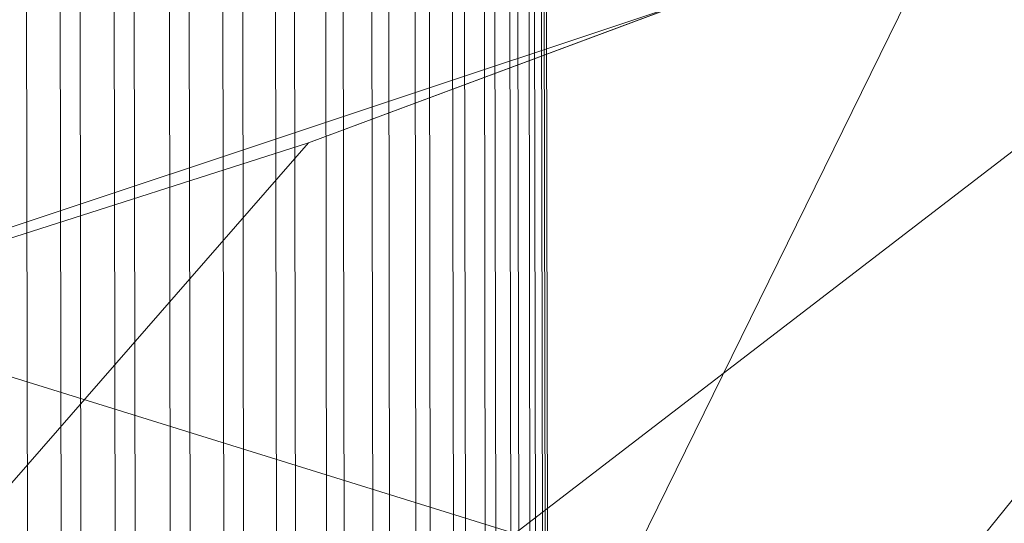
# Model space of a CAD drawing. Units: millimetres. Extents: x -287560 to -281578, y -31843 to -26968.
# Drawn here: x -284720 to -284681, y -29150 to -29131 of the extents above; entities that cross this region are included whole.
import ezdxf

# ---------------------------------------------------------------- set-up
doc = ezdxf.new("R2010")
doc.units = ezdxf.units.MM
doc.linetypes.add('K5LT32823', pattern=[0])
doc.linetypes.add('K5LT32824', pattern=[0])
doc.layers.get('0').update_dxf_attribs({"true_color": 0x5890e1})

# ---------------------------------------------------------------- blocks, each defined once
blk = doc.blocks.new('U0')
at = {"color": 136, "linetype": 'K5LT32823', "lineweight": 18, "true_color": 0x068771}
for p, q in [((-284719.125, -29379.209), (-284721.062, -28221.305)), ((-284717.812, -29379.207), (-284719.75, -28221.301)), ((-284717.031, -29379.205), (-284718.969, -28221.301)), ((-284715.688, -29379.203), (-284717.625, -28221.299)), ((-284714.906, -29379.201), (-284716.844, -28221.297)), ((-284713.531, -29379.199), (-284715.469, -28221.295)), ((-284712.75, -29379.197), (-284714.688, -28221.293)), ((-284711.438, -29379.195), (-284713.375, -28221.291)), ((-284710.656, -29379.193), (-284712.594, -28221.289)), ((-284709.375, -29379.191), (-284711.312, -28221.287)), ((-284708.625, -29379.191), (-284710.562, -28221.287)), ((-284707.406, -29379.189), (-284709.344, -28221.285)), ((-284706.719, -29379.188), (-284708.656, -28221.283)), ((-284705.594, -29379.186), (-284707.531, -28221.281)), ((-284704.938, -29379.186), (-284706.875, -28221.279)), ((-284703.906, -29379.184), (-284705.844, -28221.279)), ((-284703.344, -29379.182), (-284705.281, -28221.277)), ((-284702.438, -29379.18), (-284704.375, -28221.275)), ((-284701.969, -29379.18), (-284703.906, -28221.275)), ((-284701.188, -29379.178), (-284703.125, -28221.273)), ((-284700.781, -29379.178), (-284702.719, -28221.273)), ((-284700.188, -29379.176), (-284702.125, -28221.271)), ((-284699.875, -29379.176), (-284701.812, -28221.271)), ((-284699.438, -29379.176), (-284701.375, -28221.271)), ((-284699.219, -29379.176), (-284701.156, -28221.27)), ((-284698.938, -29379.174), (-284700.906, -28221.27)), ((-284698.844, -29379.174), (-284700.781, -28221.27)), ((-284698.75, -29379.174), (-284700.688, -28221.27))]:
    blk.add_line(p, q, dxfattribs=at)
blk = doc.blocks.new('U59')
at = {"color": 61, "linetype": 'K5LT32824', "lineweight": 18, "true_color": 0xd6e499}
for p, q in [((-284692.062, -29163.381), (-284657.344, -29120.275)), ((-284708.5, -29135.566), (-284683.156, -29126.086)), ((-284683.156, -29126.086), (-284702.125, -29164.75)), ((-284729.281, -29141.9), (-284693.719, -29130.055)), ((-284708.5, -29135.566), (-284693.719, -29130.055)), ((-284700.406, -29150.873), (-284674.031, -29130.604)), ((-284743.531, -29146.752), (-284708.5, -29135.566)), ((-284708.5, -29135.566), (-284738.156, -29169.535)), ((-284700.406, -29150.873), (-284729.281, -29141.9))]:
    blk.add_line(p, q, dxfattribs=at)

msp = doc.modelspace()

# ---------------------------------------------------------------- block references
for name in ['U0', 'U59']:
    msp.add_blockref(name, (0, 0))

doc.saveas('drawing.dxf')
